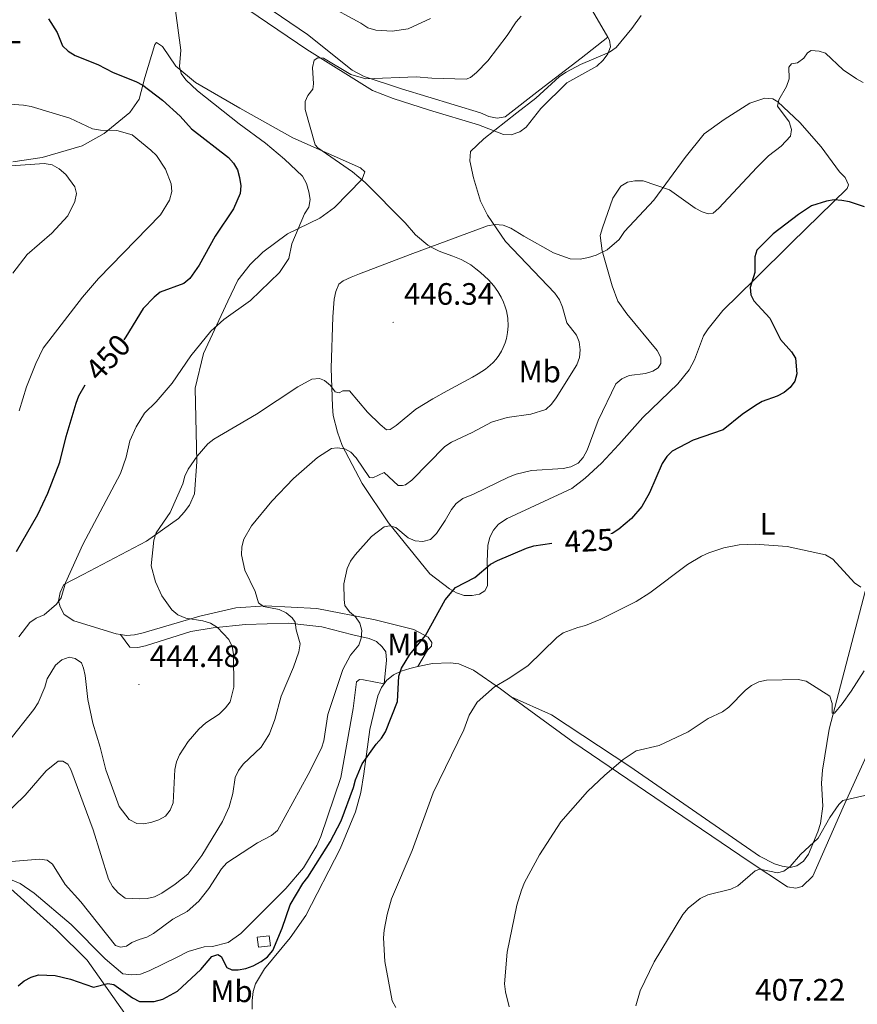
# Model space of a CAD drawing. Units: metres. Extents: x 586366 to 590858, y 4707754 to 4710781.
# Drawn here: x 588632 to 588903, y 4708575 to 4708893 of the extents above; entities that cross this region are included whole.
import ezdxf
from ezdxf.enums import TextEntityAlignment as Align

# ---------------------------------------------------------------- set-up
doc = ezdxf.new("R2010")
doc.units = ezdxf.units.M
doc.header["$MEASUREMENT"] = 0
for name, color, linetype, lineweight in [('Carátula', 7, 'Continuous', 5), ('Level 15', 1, 'Continuous', 0), ('Level 20', 19, 'Continuous', 0), ('Level 36', 19, 'Continuous', 40), ('Level 37', 92, 'Continuous', 0), ('Level 4', 36, 'Continuous', 30), ('Level 41', 39, 'Continuous', 0), ('Level 5', 36, 'Continuous', 0), ('Level 52', 1, 'Continuous', 0), ('Level 7', 1, 'Continuous', 0)]:
    doc.layers.add(name, color=color, linetype=linetype, lineweight=lineweight)
doc.styles.add('Arial', font='ARIAL.TTF', dxfattribs={"height": 0.2})

# ---------------------------------------------------------------- blocks, each defined once
blk = doc.blocks.new('5PATER')
at = {"layer": 'Carátula', "linetype": 'Continuous', "lineweight": 5}
h = blk.add_hatch(color=250, dxfattribs=at)
edge = h.paths.add_edge_path()
edge.add_ellipse((0, 0), major_axis=(-1.33, -1.34), ratio=0.999422, start_angle=0, end_angle=360)

msp = doc.modelspace()

# ---------------------------------------------------------------- linework, layer by layer
at = {"layer": 'Level 15', "color": 1, "linetype": 'Continuous', "lineweight": 0}
msp.add_polyline3d([(588709.61, 4708593.26, 428.2), (588713.46, 4708593.72, 428.2), (588713.08, 4708596.91, 428.2), (588709.22, 4708596.45, 428.2), (588709.61, 4708593.26, 428.2)], dxfattribs=at)
at = {"layer": 'Level 20', "color": 19, "linetype": 'Continuous', "lineweight": 0, "ltscale": 0.5}
for points in [[(588822.6, 4708887.63, 436.05), (588811.92, 4708906.02, 439.16), (588804.1, 4708914.68, 440.73), (588791.76, 4708924.11, 443.27), (588781.04, 4708930.45, 444.96), (588768.49, 4708936.85, 447.25), (588760.18, 4708943.32, 448.1), (588751.4, 4708952.83, 449.21)], [(588822.6, 4708887.63, 436.05), (588823.15, 4708886.69, 435.89), (588823.42, 4708884.53, 435.65), (588822.61, 4708882.24, 435.53), (588821.08, 4708880.22, 435.53), (588819.02, 4708878.26, 435.41), (588809.38, 4708872.87, 434.8), (588800.98, 4708864.53, 435.04), (588796.18, 4708858.47, 435.29), (588794.16, 4708856.97, 435.29), (588791.38, 4708855.99, 435.19), (588788.84, 4708856.1, 435.19), (588780.74, 4708859.26, 435.43), (588764.9, 4708863.96, 437.12), (588753.16, 4708867.83, 438.81), (588746.48, 4708870.4, 439.17), (588725.29, 4708883.65, 442.19), (588703.14, 4708898.65, 444.6), (588686.51, 4708908.44, 446.53), (588674.81, 4708914.23, 448.34), (588673.35, 4708915.33, 448.63)], [(588664.94, 4708694.43, 443.11), (588663.53, 4708694.65, 443.16), (588649.86, 4708698.79, 443.76), (588646.73, 4708700.89, 445.69), (588645.44, 4708703.33, 445.94), (588644.94, 4708705.33, 446.06), (588645.43, 4708707.97, 446.06), (588646.62, 4708710.54, 446.06), (588652.96, 4708713.75, 444.73), (588673.44, 4708724.57, 441.59), (588683.72, 4708731.88, 439.78), (588685.61, 4708733.93, 439.78), (588687.26, 4708736.27, 439.78), (588688.97, 4708739.86, 439.9), (588689.69, 4708750.22, 440.51), (588689.15, 4708774.07, 444.25), (588691.78, 4708785.31, 445.21), (588699.71, 4708802.23, 446.78), (588702.98, 4708809.01, 446.66), (588706.97, 4708814.03, 446.66), (588710.98, 4708818.04, 446.66), (588719.05, 4708823.99, 446.3), (588729.45, 4708829.06, 444.97), (588734.25, 4708832.47, 444.25), (588743.18, 4708841.68, 440.87), (588743.98, 4708844.09, 439.9), (588742.64, 4708845.38, 439.78), (588720.76, 4708855.07, 441.95), (588703.58, 4708864.69, 443.76), (588689.29, 4708872.9, 445.81), (588682.85, 4708878.26, 446.18), (588678.56, 4708884.58, 446.78), (588676.68, 4708885.86, 447.38), (588676.08, 4708885.23, 447.62), (588672.89, 4708874.59, 450.16), (588671.02, 4708867.6, 451.36), (588668.01, 4708863.29, 453.41), (588659.66, 4708856.49, 455.7), (588652.55, 4708852.49, 457.39), (588639.66, 4708848.69, 458.96), (588630.11, 4708847.26, 459.81)], [(588620.94, 4708618.54, 429.89), (588632.53, 4708613.82, 429.77), (588637.07, 4708610.75, 429.41), (588649.08, 4708600.56, 429.29), (588660.03, 4708589.5, 428.56), (588665.77, 4708584.6, 428.2), (588668.63, 4708584.27, 428.2), (588671.4, 4708584.55, 428.2), (588674.24, 4708585.54, 428.2), (588683.34, 4708590.04, 427.36), (588686.86, 4708591.88, 427.48), (588692, 4708593.3, 427.48), (588694.78, 4708593.51, 427.48), (588699.85, 4708594.76, 427.24), (588703.88, 4708597.62, 427.24), (588718.5, 4708612.27, 427.12), (588724.16, 4708618.94, 427.12), (588728.5, 4708626.13, 427.36), (588729.83, 4708629.02, 427.36), (588736.25, 4708648.14, 428.32), (588740.21, 4708670.45, 429.29), (588741.28, 4708679.12, 429.65), (588742.26, 4708679.83, 429.29), (588743.58, 4708679.71, 428.93), (588750.28, 4708678.47, 426.88), (588751.06, 4708686.05, 428.56), (588750.77, 4708688.75, 428.68), (588749.66, 4708690.35, 429.05), (588747.77, 4708692.09, 429.53), (588745.36, 4708693.12, 430.01), (588740.16, 4708694.33, 430.86), (588730.08, 4708696.91, 434.48), (588719.4, 4708698.01, 436.4), (588705.43, 4708697.59, 439.06), (588694.95, 4708696.53, 440.87), (588687.72, 4708695.31, 441.23), (588673.06, 4708690.7, 444), (588670.6, 4708690.18, 443.88), (588668.05, 4708690.29, 443.64), (588664.94, 4708694.43, 443.11)]]:
    msp.add_polyline3d(points, dxfattribs=at)
at = {"layer": 'Level 36', "color": 92, "linetype": 'Continuous', "lineweight": 0}
for points in [[(588701.72, 4708905.09, 446.74), (588702.89, 4708903.89, 446.34), (588725.51, 4708888.51, 443.93), (588739.94, 4708876.98, 441.03), (588743.77, 4708874.89, 440.79), (588755.82, 4708870.88, 440.19), (588781.45, 4708863.13, 437.41), (588784.17, 4708861.94, 436.93), (588786.81, 4708861.38, 436.69), (588789.35, 4708861.81, 436.33), (588800.59, 4708870.61, 436.33), (588814.01, 4708880.84, 436.93), (588822.6, 4708887.63, 436.05)], [(588795.43, 4708823.25, 434.72), (588805.08, 4708817.87, 433.02), (588810.46, 4708815.9, 432.18), (588813.71, 4708815.84, 431.82), (588816.4, 4708816.29, 431.33), (588818.84, 4708817.11, 430.97), (588822.39, 4708818.85, 430.61), (588826.25, 4708822.15, 430.36), (588828.05, 4708824.72, 430.24), (588837.52, 4708834.9, 430.12), (588847.58, 4708848.67, 432.54), (588853.76, 4708856.36, 434.72), (588860.26, 4708861.03, 434.72), (588868.51, 4708866.27, 433.02), (588873.39, 4708867.92, 431.94), (588875.96, 4708867.66, 431.33), (588877.56, 4708866.66, 430.85), (588884.73, 4708859.98, 429.4), (588891.64, 4708852.13, 428.67), (588897.49, 4708844.06, 427.58), (588899.37, 4708842.22, 426.86), (588900.5, 4708839.88, 426.49), (588900.02, 4708838.69, 426.37), (588882.02, 4708821.09, 425.53), (588870.16, 4708809.32, 425.65), (588859.76, 4708799.17, 426.74), (588855.03, 4708793.26, 428.07), (588853.6, 4708791.02, 428.19), (588850.67, 4708783.2, 429.52), (588848.9, 4708780, 429.28), (588845.26, 4708775.47, 428.91), (588833.89, 4708764.58, 427.7), (588826.14, 4708755.8, 427.94), (588820.56, 4708749.78, 429.16), (588815.23, 4708744.93, 429.4), (588810.99, 4708741.61, 428.43), (588790.04, 4708731.96, 427)], [(588790.04, 4708731.96, 427), (588787.22, 4708730.13, 426.88), (588785.63, 4708728.17, 426.88), (588784.44, 4708725.83, 426.76), (588783.8, 4708723.19, 426.51), (588783.6, 4708717.86, 426.51), (588783.65, 4708715.24, 426.27), (588783.7, 4708712.69, 425.43), (588783.67, 4708710.14, 425.07), (588782.78, 4708708.5, 424.95), (588781.1, 4708707.39, 424.95), (588778.72, 4708706.95, 425.07), (588776.17, 4708706.98, 425.19), (588773.68, 4708707.86, 425.43), (588771.42, 4708709.13, 425.91), (588764.99, 4708714.02, 427.12), (588751.69, 4708730.51, 430.98), (588743.18, 4708743.24, 434.48), (588736.69, 4708755.55, 436.4), (588735.21, 4708759.84, 436.77), (588733.79, 4708765.22, 438.22), (588733.5, 4708768.15, 438.82), (588733.11, 4708780.49, 441.23), (588733.71, 4708797.18, 443.64), (588734.14, 4708802.9, 444.12), (588734.63, 4708805.38, 444.12), (588735.58, 4708807.72, 444.25), (588736.95, 4708808.83, 444.12), (588739.55, 4708810.03, 444.12), (588742.24, 4708811.01, 444), (588758.71, 4708817.36, 441.35), (588783.7, 4708826.58, 435.92), (588786.16, 4708827.01, 435.8), (588788.79, 4708826.83, 435.44), (588791.28, 4708825.87, 434.96), (588795.43, 4708823.25, 434.72)], [(588909.5, 4708722.33, 423.02), (588894.18, 4708663.8, 415.04), (588892, 4708650.51, 411.9), (588891.76, 4708646.31, 411.66), (588892.14, 4708638.89, 411.05), (588891.36, 4708633.2, 410.93), (588890.56, 4708630.52, 410.81), (588887.53, 4708623.31, 410.45), (588885.86, 4708621.05, 410.45), (588883.77, 4708619.55, 410.45), (588881.63, 4708619.05, 410.45), (588878.97, 4708619.46, 410.45), (588876.53, 4708620.18, 410.45), (588871.68, 4708622.64, 410.45), (588829.72, 4708651.69, 415.89), (588804.36, 4708668.35, 418.19), (588791.34, 4708674.25, 419.7)], [(588664.94, 4708694.43, 443.11), (588666.94, 4708694.11, 443.04), (588669.48, 4708694.31, 442.92), (588672.32, 4708694.91, 442.56), (588690.59, 4708700.36, 439.54), (588702.28, 4708702.98, 437.73), (588711.92, 4708703.63, 436.41), (588728.46, 4708702.8, 432.3), (588747.37, 4708699.16, 428.93), (588759.86, 4708696.01, 426.39), (588764.46, 4708693.55, 425.55), (588765.73, 4708691.8, 425.19), (588765.53, 4708690.64, 425.07), (588764.32, 4708689.3, 425.07), (588761.1, 4708684.06, 425.09)], [(588791.34, 4708674.25, 419.7), (588811.24, 4708659.64, 416.61), (588840.8, 4708639.63, 413.83), (588868.28, 4708620.91, 411.78), (588880.72, 4708612.73, 409.6), (588883.37, 4708612.32, 409.6), (588885.44, 4708612.89, 409.72), (588888.9, 4708616.25, 409.72), (588898.75, 4708638.54, 410.81), (588913.42, 4708670.77, 411.78), (588928.38, 4708699.06, 413.59)], [(588761.1, 4708684.06, 425.19), (588765.94, 4708685.01, 423.62), (588771.65, 4708685.2, 423.5), (588774.44, 4708684.87, 422.78), (588779.19, 4708682.87, 421.81), (588787.88, 4708676.79, 420.24), (588791.34, 4708674.25, 419.7)], [(588761.1, 4708684.06, 425.19), (588758.56, 4708683.4, 425.67), (588755.72, 4708682.57, 426.03), (588753.28, 4708681.36, 426.39), (588751, 4708679.47, 426.88), (588749.42, 4708677.27, 426.88), (588748.24, 4708674.55, 427), (588745.6, 4708663.61, 426.27), (588743.64, 4708649.36, 425.91), (588742.67, 4708643.32, 425.31), (588741.02, 4708637.03, 424.83), (588736.01, 4708625.05, 424.46), (588724.92, 4708603.52, 424.7), (588719.89, 4708596.31, 424.7), (588711.6, 4708586.19, 424.83), (588708.68, 4708581.43, 424.83), (588707.88, 4708578.94, 424.83), (588707.55, 4708576, 424.83), (588707.53, 4708573.14, 424.7)], [(588667.68, 4708569.96, 425.19), (588654.17, 4708589.08, 426.76), (588644.25, 4708598.84, 428.56), (588629.48, 4708612.14, 428.69)]]:
    msp.add_polyline3d(points, dxfattribs=at)
at = {"layer": 'Level 4', "color": 36, "linetype": 'Continuous', "lineweight": 30}
for points in [[(588641.66, 4708893.5, 450), (588644.47, 4708889.16, 450), (588646.24, 4708884.8, 450), (588648.06, 4708883.08, 450), (588650.31, 4708881.73, 450), (588657.67, 4708878.74, 450), (588662.59, 4708876.17, 450), (588669.97, 4708873.26, 450), (588672.25, 4708872.04, 450), (588678.57, 4708867.29, 450), (588684.26, 4708862.01, 450), (588687.94, 4708858, 450), (588699.87, 4708848.71, 450), (588701.5, 4708846.81, 450)], [(588701.5, 4708846.81, 450), (588702.82, 4708844.67, 450), (588703.5, 4708842.25, 450), (588703.95, 4708839.51, 450), (588703.7, 4708837.02, 450), (588701.54, 4708832.11, 450), (588695.63, 4708823.22, 450), (588690.42, 4708813.82, 450), (588687.39, 4708809.59, 450), (588685.43, 4708807.97, 450), (588677.8, 4708805.18, 450), (588675.9, 4708803.55, 450), (588672.32, 4708799.85, 450), (588666.74, 4708790.63, 450), (588666.05, 4708789.74, 450)], [(588905.62, 4708832.68, 425), (588900.81, 4708834.3, 425), (588898.32, 4708834.81, 425), (588895.82, 4708834.95, 425), (588893.32, 4708834.6, 425), (588888.53, 4708833.06, 425), (588884.26, 4708830.22, 425), (588876.07, 4708824.03, 425), (588870.79, 4708818.7, 425), (588870.14, 4708816.57, 425), (588870.14, 4708811.51, 425), (588868.64, 4708806.61, 425), (588868.83, 4708804.22, 425), (588869.84, 4708802.33, 425), (588874.95, 4708796.67, 425), (588878.46, 4708789.85, 425), (588881.99, 4708785.85, 425), (588883.33, 4708783.73, 425), (588883.75, 4708778.75, 425), (588883.04, 4708776.35, 425), (588881.54, 4708774.34, 425), (588879.63, 4708772.65, 425), (588877.4, 4708771.52, 425)], [(588631.36, 4708721.2, 450), (588638.24, 4708733.18, 450), (588641.44, 4708740.13, 450), (588645.4, 4708750.15, 450), (588647.39, 4708758.42, 450), (588650.65, 4708769.21, 450), (588651.54, 4708771.54, 450), (588653.56, 4708775.15, 450)], [(588877.4, 4708771.52, 425), (588872.52, 4708769.76, 425), (588870.39, 4708768.43, 425), (588866.09, 4708765.52, 425), (588859.9, 4708760.61, 425), (588850.24, 4708757.29, 425), (588843.42, 4708753.69, 425), (588841.64, 4708751.93, 425), (588840.23, 4708749.71, 425), (588836.08, 4708740.21, 425), (588833.61, 4708735.77, 425), (588830.21, 4708731.96, 425), (588826.18, 4708728.45, 425), (588824, 4708727.09, 425), (588823.57, 4708726.93, 425)], [(588631.86, 4708580.69, 425), (588633.84, 4708582.33, 425), (588636.09, 4708583.52, 425), (588638.47, 4708584.27, 425), (588643.82, 4708584.13, 425), (588648.77, 4708582.94, 425), (588656.27, 4708580.35, 425), (588660.91, 4708581.51, 425), (588662.86, 4708581.19, 425), (588668.89, 4708576.9, 425), (588671.08, 4708575.7, 425), (588675.9, 4708575.67, 425), (588678.7, 4708576.38, 425), (588683.44, 4708579.01, 425), (588690.95, 4708585.97, 425), (588694.5, 4708590.17, 425), (588696.5, 4708590.82, 425), (588697.5, 4708590.22, 425), (588699.42, 4708586.65, 425), (588700.95, 4708585.96, 425), (588703.05, 4708585.92, 425), (588705.51, 4708586.32, 425), (588707.85, 4708587.24, 425), (588710.52, 4708588.6, 425), (588712.51, 4708590.12, 425), (588714.26, 4708592.21, 425), (588717.25, 4708599.42, 425), (588719.85, 4708606.94, 425), (588723.92, 4708613.86, 425), (588725.59, 4708615.91, 425), (588732.85, 4708627.33, 425), (588736.39, 4708634.1, 425), (588740.34, 4708644.91, 425), (588740.95, 4708647.34, 425), (588743.14, 4708652.58, 425), (588747.66, 4708658.9, 425), (588749.37, 4708660.8, 425), (588750.66, 4708662.94, 425), (588754.55, 4708672.75, 425), (588755.01, 4708680.93, 425), (588755.87, 4708683.48, 425), (588758.56, 4708687.96, 425), (588763.66, 4708694.05, 425), (588770.01, 4708705.63, 425), (588773.36, 4708709.56, 425), (588779.6, 4708712.79, 425), (588784.67, 4708717.13, 425), (588786.89, 4708718.3, 425), (588796.26, 4708722.33, 425), (588798.65, 4708723.08, 425), (588804.49, 4708723.93, 425)]]:
    msp.add_polyline3d(points, dxfattribs=at)
at = {"layer": 'Level 5', "color": 36, "linetype": 'Continuous', "lineweight": 0}
for points in [[(588765.23, 4708893.63, 445), (588758.06, 4708890.29, 445), (588752.81, 4708889.55, 445), (588747.61, 4708889.91, 445), (588744.95, 4708890.63, 445), (588742.7, 4708892.17, 445), (588731.13, 4708898.43, 445)], [(588682.82, 4708896.21, 445), (588684.46, 4708883.41, 445), (588684.07, 4708878.15, 445), (588684.59, 4708875.87, 445), (588686.15, 4708873.79, 445)], [(588833.37, 4708894.66, 435), (588830.41, 4708890.39, 435), (588825.31, 4708884.28, 435), (588823.19, 4708882.77, 435), (588813.72, 4708878.73, 435), (588809.15, 4708876.3, 435), (588807, 4708874.85, 435), (588799.34, 4708867.9, 435), (588793.19, 4708863.11, 435), (588782.49, 4708854.71, 435), (588778.22, 4708850.59, 435), (588777.97, 4708847.63, 435), (588779.18, 4708842.06, 435), (588781.47, 4708834.53, 435), (588783.7, 4708830.03, 435), (588789.56, 4708821.53, 435), (588805.51, 4708804.79, 435), (588806.99, 4708802.61, 435), (588807.96, 4708800.31, 435), (588809.36, 4708795.25, 435), (588812.47, 4708791.27, 435), (588813.37, 4708789.01, 435), (588813.63, 4708786.51, 435), (588813.43, 4708784.02, 435), (588812.6, 4708781.58, 435), (588805.9, 4708770.97, 435), (588804.39, 4708768.87, 435), (588802.52, 4708767.21, 435), (588797.74, 4708765.68, 435), (588790.04, 4708764.63, 435), (588784.97, 4708763.11, 435), (588778.77, 4708759.76, 435), (588772, 4708756.61, 435), (588769.92, 4708755.21, 435), (588759.2, 4708744.26, 435), (588757.16, 4708742.79, 435), (588756.14, 4708742.59, 435), (588754.8, 4708742.64, 435), (588750.25, 4708746.81, 435), (588746.62, 4708745.06, 435), (588745.47, 4708745.2, 435), (588741.18, 4708751.55, 435), (588739.5, 4708753.4, 435), (588737.55, 4708754.5, 435), (588735.06, 4708754.76, 435), (588733.19, 4708754.59, 435), (588728.72, 4708751.67, 435), (588720.99, 4708744.87, 435), (588713.95, 4708737.53, 435), (588707.33, 4708729.58, 435), (588704.83, 4708725.23, 435), (588704.19, 4708722.76, 435), (588704.15, 4708720.16, 435), (588705.23, 4708715.21, 435), (588708.5, 4708708.26, 435), (588709.67, 4708704.58, 435), (588711.25, 4708703.46, 435), (588716.25, 4708702.52, 435), (588718.52, 4708701.44, 435), (588720.48, 4708699.8, 435), (588721.5, 4708698.4, 435), (588721.76, 4708695.88, 435), (588723.11, 4708691.41, 435), (588722.63, 4708688.81, 435), (588720.92, 4708683.8, 435), (588716.9, 4708674.47, 435), (588714.94, 4708666.94, 435), (588713.15, 4708662.27, 435), (588710.43, 4708657.91, 435), (588704.7, 4708652.49, 435), (588703.18, 4708650.35, 435), (588702.12, 4708648.08, 435), (588701.33, 4708642.99, 435), (588700.18, 4708638.59, 435), (588697.94, 4708633.89, 435), (588691.26, 4708622.93, 435), (588686.73, 4708616.81, 435), (588682.62, 4708613.58, 435), (588678.3, 4708610.7, 435), (588676.02, 4708609.57, 435), (588673.58, 4708609, 435), (588671.05, 4708608.85, 435), (588666.52, 4708609.13, 435), (588664.28, 4708610.77, 435), (588662.42, 4708612.89, 435), (588661.11, 4708615.22, 435), (588656.13, 4708631.25, 435), (588648.93, 4708650.71, 435), (588647.98, 4708652.39, 435), (588646.29, 4708653.42, 435), (588644.86, 4708653.45, 435), (588640.93, 4708650.3, 435), (588634.17, 4708642.39, 435), (588626.67, 4708635.2, 435)], [(588794.6, 4708894.37, 440), (588792.91, 4708892.53, 440), (588790.1, 4708888.14, 440), (588783.79, 4708879.98, 440), (588780.18, 4708876.15, 440), (588778.23, 4708874.58, 440), (588776.76, 4708874, 440), (588765.69, 4708874.33, 440), (588760.56, 4708874.83, 440), (588744.29, 4708874.1, 440), (588739.5, 4708875.57, 440), (588730.61, 4708880.87, 440), (588728.79, 4708880.97, 440), (588727.64, 4708880.22, 440), (588727.05, 4708877.79, 440), (588727.36, 4708872.57, 440), (588727.14, 4708870.75, 440), (588725.54, 4708868.73, 440), (588724.69, 4708866.8, 440), (588724.69, 4708864.26, 440), (588727.92, 4708852.76, 440), (588728.82, 4708851.78, 440), (588740.02, 4708844.05, 440), (588744.09, 4708840.59, 440), (588757.1, 4708827.6, 440), (588760.37, 4708823.72, 440), (588764.36, 4708820.34, 440), (588766.11, 4708819.39, 440), (588768.08, 4708818.44, 440), (588769.73, 4708817.75, 440), (588772.49, 4708816.78, 440), (588775.22, 4708815.69, 440), (588776.58, 4708814.98, 440), (588778.25, 4708813.93, 440), (588779.96, 4708812.68, 440), (588781.38, 4708811.52, 440), (588783.97, 4708809.09, 440), (588785.71, 4708807.13, 440), (588786.98, 4708805.39, 440), (588788.1, 4708803.5, 440), (588788.87, 4708801.86, 440), (588789.42, 4708800.35, 440), (588789.78, 4708799.09, 440), (588790.21, 4708796.69, 440), (588790.33, 4708794.16, 440), (588790.17, 4708792.05, 440), (588789.82, 4708790.19, 440), (588789.39, 4708788.7, 440), (588788.8, 4708787.21, 440), (588788.21, 4708786.04, 440), (588787.32, 4708784.61, 440), (588786.47, 4708783.48, 440), (588785.47, 4708782.39, 440), (588784.56, 4708781.53, 440), (588782.99, 4708780.26, 440), (588780.62, 4708778.68, 440), (588778.87, 4708777.66, 440), (588770.6, 4708773.24, 440), (588766.03, 4708770.64, 440), (588760.51, 4708767.25, 440), (588754.1, 4708761.96, 440), (588752.19, 4708760.72, 440), (588751.04, 4708760.57, 440), (588748.93, 4708762.28, 440), (588744.83, 4708766.31, 440), (588739, 4708773.16, 440), (588736.91, 4708773.17, 440), (588735.72, 4708772.54, 440), (588734.38, 4708772.89, 440), (588732.91, 4708774.96, 440), (588730.92, 4708776.55, 440), (588729.35, 4708777.25, 440), (588726.91, 4708776.94, 440), (588722.33, 4708774.55, 440), (588708.97, 4708765.62, 440), (588695.2, 4708757.62, 440), (588693.27, 4708756.03, 440), (588689.73, 4708752.1, 440), (588686.87, 4708747.85, 440), (588685.81, 4708745.58, 440), (588685.15, 4708743.15, 440), (588681.06, 4708733.82, 440), (588676.55, 4708727.31, 440), (588675.77, 4708724.94, 440), (588674.95, 4708716.65, 440), (588676.26, 4708711.45, 440), (588678.39, 4708706.91, 440), (588681.59, 4708702.32, 440), (588683.52, 4708700.73, 440), (588686.07, 4708699.72, 440), (588691.62, 4708698.83, 440), (588694.09, 4708698.01, 440), (588696.34, 4708696.6, 440), (588700.05, 4708692.78, 440), (588701.15, 4708690.54, 440), (588701.5, 4708688.02, 440), (588701.59, 4708677.34, 440), (588700.46, 4708672.61, 440), (588698.91, 4708670.65, 440)], [(588905.18, 4708872.94, 430), (588903.01, 4708874.19, 430), (588898.73, 4708877.09, 430), (588892.96, 4708882.45, 430), (588890.91, 4708883.11, 430), (588888.4, 4708883.33, 430), (588887.17, 4708882.56, 430), (588885.98, 4708880.79, 430), (588883.94, 4708879.34, 430), (588881.96, 4708878.96, 430), (588881.18, 4708877.95, 430), (588881.24, 4708874.1, 430), (588880.41, 4708871.69, 430), (588877.86, 4708867.33, 430), (588877.53, 4708865.31, 430), (588881.21, 4708860.22, 430), (588881.98, 4708857.72, 430), (588881.69, 4708855.62, 430), (588878.7, 4708852.34, 430), (588874.61, 4708849.18, 430), (588870.8, 4708845.43, 430), (588858.56, 4708832.34, 430), (588856.66, 4708830.71, 430), (588855.05, 4708830.48, 430)], [(588686.15, 4708873.79, 445), (588689.94, 4708870.21, 445), (588703.41, 4708859.53, 445), (588711.88, 4708853.36, 445), (588718.04, 4708848.13, 445), (588723.86, 4708842.62, 445), (588725.14, 4708840.26, 445), (588725.87, 4708837.58, 445), (588726.35, 4708835.13, 445), (588725.9, 4708832.66, 445), (588724.48, 4708830.42, 445), (588720.44, 4708820.72, 445), (588719.46, 4708815.99, 445), (588716.42, 4708811.5, 445), (588707.07, 4708802.47, 445), (588698.41, 4708796.29, 445), (588694.19, 4708792.49, 445), (588687.71, 4708784.52, 445), (588681.65, 4708775.71, 445), (588676.54, 4708769.7, 445), (588672.78, 4708765.97, 445), (588670.1, 4708761.61, 445), (588667.98, 4708757.03, 445), (588666.8, 4708751.73, 445), (588664.99, 4708746.45, 445), (588652.84, 4708723.51, 445), (588647.18, 4708711.15, 445), (588645.76, 4708706.24, 445), (588644.28, 4708704.23, 445), (588640.29, 4708700.7, 445), (588637.74, 4708699.65, 445), (588635.63, 4708698.32, 445), (588632.07, 4708693.64, 445)], [(588625.84, 4708866.15, 455), (588633.62, 4708865.66, 455), (588636.08, 4708865.23, 455), (588648.61, 4708861.37, 455), (588655.97, 4708857.98, 455), (588658.54, 4708857.58, 455), (588663.83, 4708857.38, 455), (588668.78, 4708856.07, 455), (588674.84, 4708851.1, 455), (588676.59, 4708849.31, 455), (588679.51, 4708844.93, 455), (588681.36, 4708840.21, 455), (588681.54, 4708837.71, 455), (588680.85, 4708834.91, 455), (588677.94, 4708830.17, 455), (588657.89, 4708809.55, 455), (588652.73, 4708803.55, 455), (588639.94, 4708787.04, 455), (588637.58, 4708782.09, 455), (588634.62, 4708774.51, 455), (588632.25, 4708766.72, 455)], [(588630.11, 4708811.27, 460), (588634.82, 4708817.34, 460), (588642.74, 4708824.25, 460), (588647.95, 4708829.85, 460), (588650.23, 4708834.45, 460), (588650.7, 4708837.02, 460), (588650.22, 4708839.18, 460), (588647.26, 4708843.23, 460), (588645.12, 4708845.07, 460), (588642.89, 4708846.3, 460), (588640.29, 4708846.75, 460), (588629.59, 4708845.96, 460)], [(588855.05, 4708830.48, 430), (588853.13, 4708831.07, 430), (588850.84, 4708832.3, 430), (588842.56, 4708838.25, 430), (588834.01, 4708841.09, 430), (588831.39, 4708841.18, 430), (588828.93, 4708840.7, 430), (588826.78, 4708839.41, 430), (588824.25, 4708835.56, 430), (588820.84, 4708825.89, 430), (588820.17, 4708823.48, 430), (588820.79, 4708818.49, 430), (588824.04, 4708807.13, 430), (588825.86, 4708802.25, 430), (588828.74, 4708798.08, 430), (588838.57, 4708786.28, 430), (588839.71, 4708784, 430), (588839.72, 4708782.07, 430), (588838.86, 4708780.67, 430), (588837.14, 4708779.55, 430), (588834.74, 4708778.82, 430), (588829.51, 4708778.13, 430), (588827.16, 4708777.1, 430), (588825.23, 4708775.5, 430), (588819.5, 4708763.66, 430), (588815.97, 4708754.01, 430), (588814.67, 4708751.68, 430), (588812.98, 4708749.85, 430), (588810.68, 4708748.63, 430), (588808.17, 4708748.07, 430), (588797.95, 4708747.39, 430), (588792.98, 4708746.29, 430), (588790.45, 4708745.33, 430), (588779.12, 4708739.75, 430), (588775.72, 4708738.33, 430), (588773.59, 4708736.74, 430), (588771.99, 4708734.83, 430), (588770.04, 4708731.25, 430), (588767.24, 4708727.11, 430), (588765.22, 4708725.11, 430), (588762.8, 4708724.47, 430), (588760.3, 4708724.66, 430), (588758.02, 4708725.7, 430), (588754, 4708728.95, 430), (588752.13, 4708729.55, 430), (588750.27, 4708729.25, 430), (588746.16, 4708726.05, 430), (588740.91, 4708720.19, 430), (588739.42, 4708718.09, 430), (588738.28, 4708715.76, 430), (588737.22, 4708710.73, 430), (588737.33, 4708705.67, 430), (588737.57, 4708703.79, 430), (588739.04, 4708701.75, 430), (588740.95, 4708700.09, 430), (588742.38, 4708698.04, 430), (588743.04, 4708695.66, 430), (588742.85, 4708693.15, 430), (588742.11, 4708690.97, 430), (588739.35, 4708687.75, 430), (588736.86, 4708683.05, 430), (588732.04, 4708668.47, 430), (588730.75, 4708660.04, 430), (588730, 4708657.66, 430), (588725.67, 4708649.1, 430), (588715.76, 4708630.96, 430), (588713.84, 4708629.32, 430), (588709.28, 4708627.03, 430), (588699.36, 4708620.49, 430), (588697.63, 4708618.62, 430), (588693.6, 4708612.17, 430), (588690.31, 4708608.09, 430), (588686.54, 4708604.73, 430), (588681.91, 4708602.26, 430), (588675.68, 4708597.61, 430), (588673.47, 4708596.45, 430), (588670.97, 4708595.76, 430), (588668.68, 4708594.72, 430), (588666.97, 4708593.59, 430), (588664.98, 4708593.27, 430), (588663.36, 4708593.77, 430), (588652.16, 4708607.86, 430), (588647.07, 4708613.48, 430), (588643, 4708620.06, 430), (588641.28, 4708621.37, 430), (588638.76, 4708621.74, 430), (588628.46, 4708620.9, 430)], [(588904.4, 4708709.67, 420), (588902.34, 4708711.13, 420), (588895.4, 4708718.76, 420), (588893.05, 4708720.11, 420), (588880.56, 4708722.85, 420), (588870.29, 4708723.61, 420), (588865.11, 4708723.36, 420), (588860.08, 4708722.41, 420), (588855.23, 4708720.85, 420), (588852.92, 4708719.72, 420), (588848.36, 4708716.99, 420), (588836.2, 4708707.88, 420), (588831.82, 4708705.1, 420), (588820.39, 4708699.36, 420), (588815.42, 4708697.33, 420), (588812.87, 4708696.69, 420), (588808.16, 4708694.88, 420), (588806.1, 4708693.37, 420), (588796.7, 4708684.27, 420), (588790.42, 4708680.03, 420), (588785.92, 4708677.49, 420), (588780.31, 4708672.47, 420), (588777.72, 4708668.28, 420), (588776.07, 4708663.55, 420), (588766.11, 4708643.17, 420), (588759.28, 4708624.56, 420), (588752.6, 4708608.88, 420), (588751.19, 4708603.85, 420), (588750.29, 4708598.79, 420), (588750.1, 4708596.22, 420), (588750.5, 4708588.61, 420), (588752.84, 4708575.89, 420), (588754.05, 4708573.7, 420)], [(588698.91, 4708670.65, 440), (588696.93, 4708668.62, 440), (588692.61, 4708665.85, 440), (588690.34, 4708663.71, 440), (588686.85, 4708659.76, 440), (588684.1, 4708655.48, 440), (588683.06, 4708653.21, 440), (588682.57, 4708650.7, 440), (588681.98, 4708639.9, 440), (588681.02, 4708637.59, 440), (588679.54, 4708635.65, 440), (588677.37, 4708634.4, 440), (588674.84, 4708633.61, 440), (588672.32, 4708633.16, 440), (588670.23, 4708633.26, 440), (588667.79, 4708634.59, 440), (588664.53, 4708638.71, 440), (588660.21, 4708650.61, 440), (588658.45, 4708657.97, 440), (588656.08, 4708665.71, 440), (588654.4, 4708673.33, 440), (588653.6, 4708681.09, 440), (588653.06, 4708683.54, 440), (588652.38, 4708685.18, 440), (588650.31, 4708686.6, 440), (588648.4, 4708687.06, 440), (588646.03, 4708686.22, 440), (588643.97, 4708684.49, 440), (588641.22, 4708680.08, 440), (588640.46, 4708677.31, 440), (588638.35, 4708672.32, 440), (588636.97, 4708670.1, 440), (588628.48, 4708659.31, 440)], [(588905.48, 4708682.67, 415), (588901.33, 4708676.05, 415), (588898.44, 4708671.91, 415), (588895.95, 4708668.98, 415), (588895.18, 4708668.9, 415), (588895.14, 4708672.08, 415), (588894.39, 4708674.47, 415), (588886.76, 4708679.34, 415), (588884.14, 4708679.86, 415), (588873.93, 4708679.64, 415), (588871.4, 4708679.03, 415), (588869.1, 4708677.93, 415), (588867.13, 4708676.38, 415), (588861.7, 4708670.88, 415), (588859.72, 4708669.36, 415), (588855.02, 4708667.18, 415), (588848.64, 4708662.87, 415), (588839.18, 4708658.51, 415), (588831.74, 4708656.8, 415), (588827.6, 4708653.9, 415), (588821.6, 4708648.84, 415), (588816.02, 4708643.62, 415), (588807.41, 4708633.84, 415), (588800.48, 4708623.07, 415), (588795.67, 4708614.17, 415), (588794.71, 4708611.72, 415), (588793.2, 4708606.85, 415), (588790.03, 4708591.67, 415), (588789.21, 4708581.42, 415), (588789.5, 4708578.81, 415), (588790.72, 4708573.91, 415)], [(588905.7, 4708642.35, 410), (588898.64, 4708640.65, 410), (588897.33, 4708639.35, 410), (588894.38, 4708635.18, 410), (588890.65, 4708628.48, 410), (588884.89, 4708623.2, 410), (588881.56, 4708619.35, 410), (588879.58, 4708617.81, 410), (588877.44, 4708617.3, 410), (588871.81, 4708618.48, 410), (588870.26, 4708617.93, 410), (588864.69, 4708613.11, 410), (588862.44, 4708612.02, 410), (588854.97, 4708610.18, 410), (588852.49, 4708608.98, 410), (588848.55, 4708605.87, 410), (588846.85, 4708603.81, 410), (588837.62, 4708588.49, 410), (588833.11, 4708579.17, 410), (588831.69, 4708574.22, 410)]]:
    msp.add_polyline3d(points, dxfattribs=at)
at = {"layer": 'Level 52', "color": 1, "linetype": 'Continuous', "lineweight": 0}
msp.add_polyline3d([(588709.61, 4708593.26, 428.2), (588709.22, 4708596.45, 428.2), (588713.08, 4708596.91, 428.2), (588713.46, 4708593.72, 428.2), (588709.61, 4708593.26, 428.2)], close=True, dxfattribs=at)

# ---------------------------------------------------------------- block references
at = {"layer": 'Level 7', "color": 19, "linetype": 'Continuous', "lineweight": 0, "xscale": 0.09999983015004542, "yscale": 0.09999983015004542}
for p in [(588753.15, 4708795.36, 446.35), (588670.96, 4708678.17, 444.48)]:
    msp.add_blockref('5PATER', p, dxfattribs=at)

# ---------------------------------------------------------------- texts
at = {"layer": 'Level 37', "color": 92, "linetype": 'Continuous', "lineweight": 0, "style": 'Arial'}
for s, p in [('L', (588630.22, 4708889.11, 451.69)), ('Mb', (588800.61, 4708779.47, 437.25)), ('L', (588874.26, 4708730.18, 420.82)), ('Mb', (588758.1, 4708691.16, 425.96)), ('Mb', (588700.91, 4708578.96, 423.46))]:
    msp.add_text(s, height=7, dxfattribs=at).set_placement(p, align=Align.MIDDLE_CENTER)
at = {"layer": 'Level 41', "color": 19, "linetype": 'Continuous', "lineweight": 0, "style": 'Arial'}
for s, p in [('446.34', (588756.65, 4708798.86, 446.35)), ('444.48', (588674.46, 4708681.67, 444.48)), ('407.22', (588870.27, 4708573.77, 407.22))]:
    msp.add_text(s, height=7, dxfattribs=at).set_placement(p, align=Align.BOTTOM_LEFT)
at = {"layer": 'Level 41', "color": 39, "linetype": 'Continuous', "lineweight": 0, "style": 'Arial'}
for s, rotation, p in [('450', 47.3671, (588660.92, 4708784.01, 450)), ('425', 3.0867, (588816.51, 4708724.76, 425))]:
    msp.add_text(s, height=7, rotation=rotation, dxfattribs=at).set_placement(p, align=Align.MIDDLE_CENTER)

doc.saveas('drawing.dxf')
